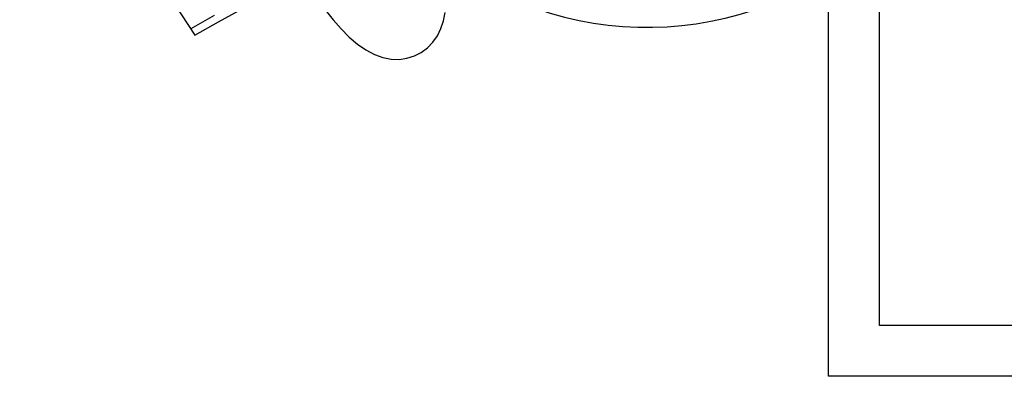
# Model space of a CAD drawing. Units: metres. Extents: x -15 to 193, y -76 to 3.
# Drawn here: x -7 to -6, y -7 to -7 of the extents above; entities that cross this region are included whole.
import ezdxf

# ---------------------------------------------------------------- set-up
doc = ezdxf.new("R2010")
doc.units = ezdxf.units.M
doc.layers.add('MOB', color=30, linetype='Continuous')
doc.dimstyles.get("Standard").update_dxf_attribs({"dimtxt": 0.18, "dimasz": 0.18, "dimexe": 0.18, "dimexo": 0.0625, "dimgap": 0.09, "dimtad": 0, "dimtih": 1, "dimtoh": 1, "dimdec": 4, "dimzin": 0, "dimdsep": 46, "dimtxsty": 'Standard', "dimcen": 0.09, "dimadec": 0, "dimazin": 0, "dimtfac": 1, "dimtdec": 4, "dimtofl": 0, "dimtmove": 0, "dimatfit": 3, "dimfxl": 1, "dimtolj": 1, "dimtzin": 0, "dimarcsym": 0})

# ---------------------------------------------------------------- blocks, each defined once
blk = doc.blocks.new('*D77')
at = {"color": 0, "lineweight": -2, "transparency": 16777216}
for p, q in [((-14.81963, -8.48791), (-14.81963, 2.65759)), ((-1.01913, -3.00221), (-1.01913, 2.65759)), ((-14.63963, 2.47759), (-8.32438, 2.47759)), ((-1.19913, 2.47759), (-7.51438, 2.47759))]:
    blk.add_line(p, q, dxfattribs=at)
at = {"color": 0, "transparency": 16777216}
for points in [[(-14.63963, 2.50759), (-14.63963, 2.44759), (-14.81963, 2.47759)], [(-1.19913, 2.50759), (-1.19913, 2.44759), (-1.01913, 2.47759)]]:
    blk.add_solid(points, dxfattribs=at)
at = {"layer": 'Defpoints', "color": 0, "transparency": 16777216}
for p in [(-14.81963, 2.47759), (-1.01913, -3.06471), (-14.81963, -8.55041)]:
    blk.add_point(p, dxfattribs=at)
at = {"color": 0, "transparency": 16777216, "insert": (-7.91938, 2.47759), "char_height": 0.18, "attachment_point": 5}
blk.add_mtext('\\A1;13.80', dxfattribs=at)
blk = doc.blocks.new('*D97')
at = {"color": 0, "lineweight": -2, "transparency": 16777216}
for p, q in [((-14.23913, -8.48791), (-14.23913, 2.31191)), ((-1.01913, -3.00221), (-1.01913, 2.31191)), ((-14.05913, 2.13191), (-8.03413, 2.13191)), ((-1.19913, 2.13191), (-7.22413, 2.13191))]:
    blk.add_line(p, q, dxfattribs=at)
at = {"color": 0, "transparency": 16777216}
for points in [[(-14.05913, 2.16191), (-14.05913, 2.10191), (-14.23913, 2.13191)], [(-1.19913, 2.16191), (-1.19913, 2.10191), (-1.01913, 2.13191)]]:
    blk.add_solid(points, dxfattribs=at)
at = {"layer": 'Defpoints', "color": 0, "transparency": 16777216}
for p in [(-1.01913, 2.13191), (-1.01913, -3.06471), (-14.23913, -8.55041)]:
    blk.add_point(p, dxfattribs=at)
at = {"color": 0, "transparency": 16777216, "insert": (-7.62913, 2.13191), "char_height": 0.18, "attachment_point": 5}
blk.add_mtext('\\A1;13.20', dxfattribs=at)

msp = doc.modelspace()

# ---------------------------------------------------------------- linework, layer by layer
at = {"layer": 'MOB'}
for p, q in [((-6.54955, -7.01327, -0.34293), (-6.54955, -6.18275, -0.34293)), ((-6.51841, -6.98212, -0.34293), (-6.51841, -6.21389, -0.34293)), ((-6.94998, -6.7855, -0.34093), (-6.93751, -6.80456, -0.34093)), ((-6.93982, -6.8005, -0.34093), (-6.92544, -6.7923, -0.34093)), ((-6.92314, -6.79637, -0.34071), (-6.91088, -6.78956, -0.34071)), ((-6.85767, -6.78894, -0.34093), (-6.85291, -6.79508, -0.34093)), ((-6.78523, -6.79576, -0.34093), (-6.78419, -6.79071, -0.34093)), ((-6.93751, -6.80456, -0.34071), (-6.92314, -6.79637, -0.34071)), ((-6.85291, -6.79508, -0.34093), (-6.84802, -6.80067, -0.34093)), ((-6.78683, -6.80053, -0.34093), (-6.78523, -6.79576, -0.34093)), ((-6.84802, -6.80067, -0.34093), (-6.843, -6.80567, -0.34093)), ((-6.843, -6.80567, -0.34093), (-6.83791, -6.80999, -0.34093)), ((-6.79182, -6.80886, -0.34093), (-6.78903, -6.80493, -0.34093)), ((-6.78903, -6.80493, -0.34093), (-6.78683, -6.80053, -0.34093)), ((-6.83791, -6.80999, -0.34093), (-6.83277, -6.81357, -0.34093)), ((-6.79894, -6.81507, -0.34093), (-6.79514, -6.81226, -0.34093)), ((-6.79514, -6.81226, -0.34093), (-6.79182, -6.80886, -0.34093)), ((-6.83277, -6.81357, -0.34093), (-6.82762, -6.81636, -0.34093)), ((-6.82762, -6.81636, -0.34093), (-6.82248, -6.81827, -0.34093)), ((-6.82248, -6.81827, -0.34093), (-6.8174, -6.81927, -0.34093)), ((-6.80765, -6.81869, -0.34093), (-6.80313, -6.81723, -0.34093)), ((-6.80313, -6.81723, -0.34093), (-6.79894, -6.81507, -0.34093)), ((-6.8174, -6.81927, -0.34093), (-6.81243, -6.81939, -0.34093)), ((-6.81243, -6.81939, -0.34093), (-6.80765, -6.81869, -0.34093)), ((-5.75018, -6.98212, -0.34293), (-6.51841, -6.98212, -0.34293)), ((-5.71903, -7.01327, -0.34293), (-6.54955, -7.01327, -0.34293))]:
    msp.add_line(p, q, dxfattribs=at)
msp.add_arc((-6.66065, -6.59267, -0.34093), 0.20704, 237.82777, 121.0884, dxfattribs=at)

# ---------------------------------------------------------------- dimensions: what is measured, and where the dimension line sits
for base, p1, p2, text, picture, middle in [((-14.81963, 2.47759), (-1.01913, -3.06471), (-14.81963, -8.55041), '13.80', '*D77', (-7.91938, 2.47759)), ((-1.01913, 2.13191), (-14.23913, -8.55041), (-1.01913, -3.06471), '13.20', '*D97', (-7.62913, 2.13191))]:
    dim = msp.add_linear_dim(base=base, p1=p1, p2=p2, text=text, dimstyle='Standard')
    dim.commit()
    dim.dimension.update_dxf_attribs({"geometry": picture, "text_midpoint": middle})

doc.saveas('drawing.dxf')
